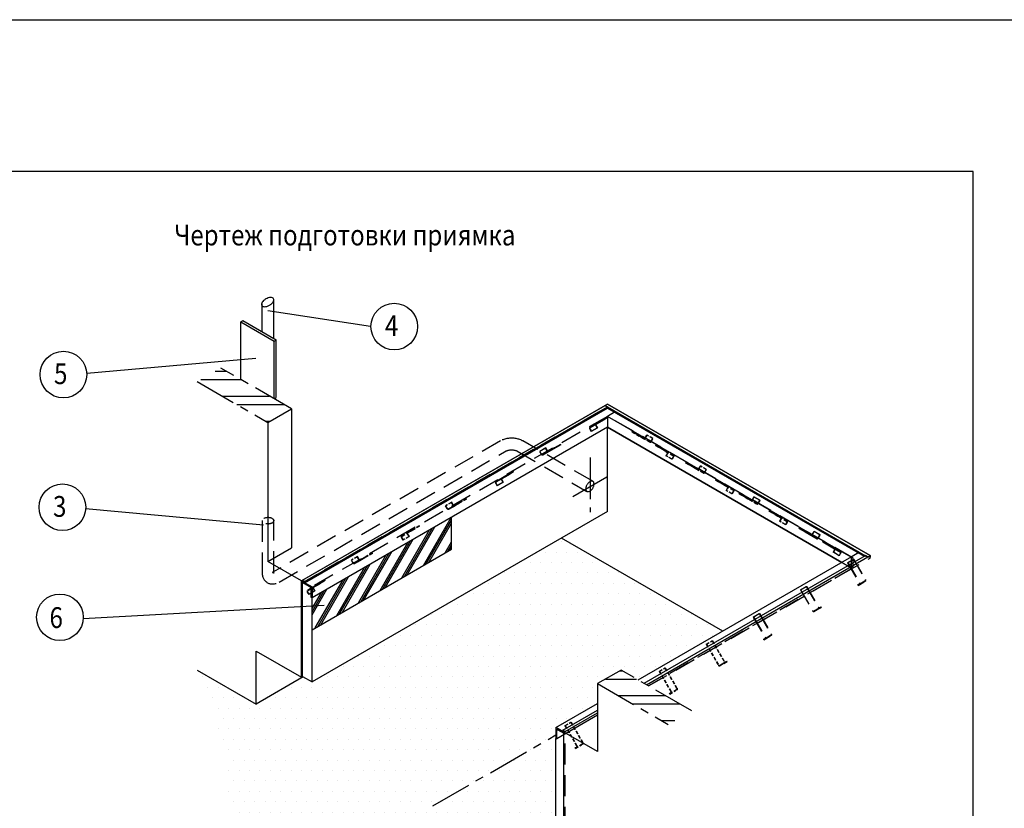
# Model space of a CAD drawing. Extents: x 26713 to 57487, y -16853 to 15013.
# Drawn here: x 43112 to 49026, y 10273 to 15013 of the extents above; entities that cross this region are included whole.
import ezdxf

# ---------------------------------------------------------------- set-up
doc = ezdxf.new("R2010")
doc.units = 0
doc.header["$LTSCALE"] = 100
doc.header["$MEASUREMENT"] = 0
for name, pattern in [('CENTERX2', [4, 2.5, -0.5, 0.5, -0.5]), ('DASHEDX2', [1.5, 1, -0.5]), ('HIDDEN', [1.905, 1.27, -0.635])]:
    doc.linetypes.add(name, pattern=pattern)
doc.layers.get('0').update_dxf_attribs({"linetype": 'CONTINUOUS'})
for name, color, linetype in [('ARCERING', 1, 'CONTINUOUS'), ('HARTLIJN', 7, 'CENTERX2'), ('LEVELLER', 1, 'CONTINUOUS'), ('MAATLIJN', 7, 'CONTINUOUS'), ('NEDERLANDS', 7, 'CONTINUOUS'), ('STREEPLIJN', 7, 'DASHEDX2'), ('TEKST', 7, 'CONTINUOUS')]:
    doc.layers.add(name, color=color, linetype=linetype)
doc.styles.add('ROMAND', font='romand.shx')
pattern_1 = [(360, (30491.85, 2e-05), (3e-13, 150), []), (360, (30541.85, -50), (3e-13, 150), [])]

msp = doc.modelspace()

# ---------------------------------------------------------------- hatches: boundary and pattern name
h = msp.add_hatch()
h.set_pattern_fill('PLAST', color=256, scale=300, angle=60, style=0)
h.set_pattern_definition([(60, (29185.17, 22.47), (-64.9519, 37.5), []), (60, (29177.05, 27.154), (-64.9519, 37.5), []), (60, (29168.934, 31.84), (-64.9519, 37.5), [])])
h.paths.add_polyline_path([(45705.6, 11829.8), (45705.6, 12022), (44868.1, 11538.5), (44868.1, 11346.2)])
at = {"layer": 'ARCERING'}
h = msp.add_hatch(dxfattribs=at)
h.set_pattern_fill('ANSI32', scale=400, angle=315, style=0)
h.set_pattern_definition(pattern_1)
h.paths.add_polyline_path([(44320.1, 12919.3), (44178.7, 12837.6), (44603, 12592.7), (44744.4, 12674.3)])
h = msp.add_hatch(dxfattribs=at)
h.set_pattern_fill('DOTS', scale=1000, style=0)
h.set_pattern_definition([(0, (30491.85, 2e-05), (31.25, 62.5), [0, -62.5])])
h.paths.add_polyline_path([(44984.4, 9753), (45162.1, 9595.1), (45458.3, 9501.4), (45808.8, 9427.4), (46134.7, 9402.7), (46371.6, 9427.4), (46603.7, 9461.9), (47007.1, 9470.8), (46653.6, 9674.9), (46653.6, 9993.4), (46381.3, 10150.5), (46381.3, 10158.7), (46331.8, 10187.3), (46331.8, 10758.8), (46582.9, 10903.8), (46582.9, 11022.2), (46724.3, 11103.8), (46826.9, 11044.6), (47335.8, 11338.4), (46367.2, 11897.6), (44868.1, 11032.2), (44808.5, 11059), (44532.3, 10899.5), (44178.7, 11103.6), (44293.3, 10789.1), (44347.6, 10542.4), (44367.3, 10315.4), (44451.2, 10157.6), (44579.6, 9979.9), (44772.1, 9901)])
h = msp.add_hatch(dxfattribs=at)
h.set_pattern_fill('ANSI32', scale=400, angle=315, style=0)
h.set_pattern_definition(pattern_1)
h.paths.add_polyline_path([(46724.3, 11103.8), (46582.9, 11022.2), (47007.1, 10777.3), (47148.6, 10858.9)])

# ---------------------------------------------------------------- linework, layer by layer
at = {"color": 7}
for p, q in [((48839.7, 14100), (28839.7, 14100)), ((48839.7, 0), (48839.7, 14100)), ((44638, 13096.6), (44638, 13329)), ((44568, 13137), (44568, 13303.2)), ((44439.6, 13196.7), (44452.1, 13203.9)), ((44439.6, 12850.3), (44439.6, 13196.7)), ((44439.6, 13196.7), (44639.6, 13081.3)), ((44452.1, 13203.9), (44652.1, 13088.5)), ((44639.6, 13081.3), (44652.1, 13088.5)), ((44639.6, 12734.8), (44639.6, 13081.3)), ((44652.1, 12742.1), (44652.1, 13088.5)), ((44639.6, 12734.8), (44652.1, 12742.1)), ((44868.1, 11346.2), (45705.6, 11829.8))]:
    msp.add_line(p, q, dxfattribs=at)
at = {"color": 7, "linetype": 'Continuous'}
for p, q in [((44603, 12592.7), (44744.4, 12674.3)), ((44744.4, 12674.3), (44744.4, 11838.5)), ((46643, 12701.9), (44804.5, 11640.6)), ((44603, 12592.7), (44603, 11756.9)), ((46643, 12563.1), (44868.1, 11538.5)), ((46643, 12563.1), (44868.1, 11538.5)), ((46643, 12056.8), (46643, 12563.1)), ((46643, 12056.8), (44868.1, 11032.2)), ((47335.8, 11338.4), (46367.2, 11897.6)), ((44603, 11756.9), (44744.4, 11838.5)), ((44804.5, 11640.6), (44603, 11756.9)), ((44804.5, 11060.8), (44804.5, 11640.6)), ((44811.6, 11064.9), (44811.6, 11629.9)), ((44811.6, 11629.9), (44862.5, 11600.6)), ((44862.5, 11600.6), (44862.5, 11541.8)), ((44863.7, 11542.5), (44862.5, 11541.8)), ((44862.5, 11541.8), (44868.1, 11538.5)), ((44868.1, 11032.2), (44868.1, 11538.5)), ((44532.3, 11218), (44804.5, 11060.8)), ((44532.3, 10899.5), (44532.3, 11218)), ((44178.7, 11103.6), (44532.3, 10899.5)), ((44815.1, 11062.8), (44532.3, 10899.5)), ((44804.5, 11060.8), (44811.6, 11064.9)), ((44811.6, 11064.9), (44868.1, 11032.2)), ((46724.3, 11103.8), (46582.9, 11022.2)), ((46582.9, 11022.2), (46582.9, 10613.9)), ((46337.5, 10690.3), (46337.5, 10749)), ((46337.5, 10749), (46381.3, 10723.7)), ((46381.3, 10150.5), (46381.3, 10730.3)), ((46582.9, 10613.9), (46381.3, 10730.3)), ((46331.8, 10693.5), (46337.5, 10690.3)), ((46331.8, 10187.3), (46331.8, 10693.5)), ((46336.3, 10692.4), (46337.5, 10693.1))]:
    msp.add_line(p, q, dxfattribs=at)
at = {"color": 7, "linetype": 'HIDDEN'}
for p, q in [((45999.7, 12481.1), (44635, 11693.3)), ((46554.4, 12238.2), (46133.7, 12481.1)), ((44670, 11632.6), (46034.7, 12420.5)), ((46098.7, 12420.5), (46519.4, 12177.6)), ((44568, 12001.8), (44568, 11691.5)), ((44638, 11691.5), (44638, 12001.8)), ((46388.4, 10154.6), (46388.4, 10719.7))]:
    msp.add_line(p, q, dxfattribs=at)
msp.add_line((45705.6, 11829.8), (45705.6, 12022))
msp.add_lwpolyline([(26713.5, 15012.8), (57486.6, 15012.8), (57486.6, -16852.8), (26713.5, -16852.8)], close=True)
at = {"color": 7}
msp.add_lwpolyline([(44566.3, 13295.2, 0.163547), (44572.3, 13289.9, 0.105917), (44584.3, 13287.6, 0.069508), (44597.3, 13289.6, 0.055725), (44612.3, 13296.1, 0.055725), (44625.5, 13305.7, 0.069508), (44633.8, 13315.9, 0.105917), (44637.9, 13327.4, 0.163547), (44636.3, 13335.2, 0.163547), (44630.3, 13340.6, 0.105917), (44618.4, 13342.9, 0.069508), (44605.4, 13340.8, 0.055725), (44590.4, 13334.4, 0.055725), (44577.2, 13324.7, 0.069508), (44568.9, 13314.6, 0.105917), (44564.8, 13303.1, 0.163547)], format="xyb", close=True, dxfattribs=at)
at = {"color": 7, "linetype": 'HIDDEN', "flags": 128}
for points in [[(46133.7, 12481.1), (46131, 12482.6), (46126.2, 12485), (46121.2, 12487.3), (46116.1, 12489.3), (46110.8, 12491.1), (46105.4, 12492.6), (46099.9, 12494), (46094.3, 12495.1), (46088.7, 12496.1), (46083, 12496.8), (46077.3, 12497.3), (46071.5, 12497.6), (46065.7, 12497.6), (46060, 12497.5), (46054.2, 12497.1), (46048.5, 12496.6), (46042.8, 12495.8), (46037.2, 12494.8), (46031.7, 12493.6), (46026.2, 12492.1), (46020.8, 12490.5), (46015.5, 12488.6), (46010.4, 12486.5), (46005.4, 12484.1), (46000.8, 12481.8), (45999.7, 12481.1)], [(46034.7, 12420.5), (46035.5, 12421), (46037.3, 12421.9), (46039.4, 12422.8), (46041.7, 12423.6), (46044.2, 12424.5), (46046.9, 12425.2), (46049.9, 12425.9), (46053, 12426.5), (46056.3, 12427), (46059.6, 12427.3), (46063.1, 12427.6), (46066.6, 12427.6), (46070.1, 12427.6), (46073.5, 12427.4), (46076.9, 12427), (46080.2, 12426.5), (46083.4, 12425.9), (46086.4, 12425.2), (46089.2, 12424.5), (46091.8, 12423.6), (46094.1, 12422.7), (46096.2, 12421.8), (46098, 12420.9), (46098.7, 12420.5)], [(44578.2, 12016.1), (44580.9, 12017.5), (44583.7, 12018.7), (44586.8, 12019.7), (44590, 12020.6), (44593.3, 12021.2), (44596.8, 12021.7), (44600.3, 12022), (44603.9, 12022), (44607.4, 12021.9), (44610.9, 12021.5), (44614.3, 12020.9), (44617.6, 12020.2), (44620.7, 12019.2), (44623.7, 12018.1), (44626.4, 12016.8), (44628.9, 12015.4), (44631.2, 12013.8), (44633.1, 12012.1), (44634.8, 12010.3), (44636.1, 12008.4), (44637.1, 12006.4), (44637.7, 12004.4), (44638, 12002.3), (44637.9, 12000.3), (44637.4, 11998.3), (44636.6, 11996.3), (44635.5, 11994.3), (44634, 11992.5), (44632.2, 11990.7), (44630.1, 11989.1), (44627.7, 11987.5), (44625.1, 11986.2), (44622.2, 11985), (44619.2, 11983.9), (44616, 11983.1), (44612.6, 11982.4), (44609.1, 11981.9), (44605.6, 11981.7), (44602.1, 11981.6), (44598.6, 11981.8), (44595.1, 11982.1), (44591.7, 11982.7), (44588.4, 11983.5), (44585.2, 11984.4), (44582.3, 11985.5), (44579.5, 11986.8), (44577, 11988.3), (44574.8, 11989.9), (44572.8, 11991.6), (44571.2, 11993.4), (44569.9, 11995.3), (44568.9, 11997.3), (44568.3, 11999.3), (44568, 12001.3), (44568.1, 12003.4), (44568.5, 12005.4), (44569.3, 12007.4), (44570.5, 12009.3), (44572, 12011.2), (44573.7, 12012.9), (44575.8, 12014.6), (44578.2, 12016.1)], [(44568, 11691.5), (44568, 11688.4), (44568.3, 11683.1), (44569, 11677.8), (44569.9, 11672.7), (44571.1, 11667.8), (44572.6, 11663), (44574.4, 11658.4), (44576.5, 11654.1), (44578.8, 11650), (44581.3, 11646.1), (44584.1, 11642.5), (44587.1, 11639.2), (44590.3, 11636.2), (44593.7, 11633.4), (44597.2, 11630.9), (44600.9, 11628.7), (44604.7, 11626.7), (44608.7, 11625.1), (44612.7, 11623.7), (44616.9, 11622.6), (44621.1, 11621.9), (44625.4, 11621.4), (44629.8, 11621.2), (44634.3, 11621.3), (44638.7, 11621.7), (44643.3, 11622.5), (44647.8, 11623.5), (44652.5, 11624.8), (44657.1, 11626.4), (44661.7, 11628.4), (44666.3, 11630.6), (44670, 11632.6)], [(44635, 11693.3), (44634.2, 11692.8), (44632.9, 11692.2), (44631.8, 11691.7), (44630.9, 11691.4), (44630.4, 11691.3), (44630.1, 11691.2), (44630.1, 11691.2), (44630.4, 11691.2), (44631.1, 11691.2), (44632, 11691), (44633.2, 11690.6), (44634.7, 11690), (44636.2, 11689), (44637.2, 11688.1), (44638, 11687.3), (44638.4, 11686.7), (44638.6, 11686.4), (44638.6, 11686.3), (44638.6, 11686.5), (44638.4, 11687), (44638.3, 11687.7), (44638.1, 11688.8), (44638, 11690.2), (44638, 11691.5)]]:
    msp.add_lwpolyline(points, dxfattribs=at)
at = {"color": 7, "linetype": 'Continuous', "flags": 128}
msp.add_lwpolyline([(46561.7, 12222.2), (46561.5, 12225), (46561.2, 12227.7), (46560.5, 12230.1), (46559.7, 12232.3), (46558.5, 12234.3), (46557.2, 12236), (46555.7, 12237.4), (46554, 12238.5), (46552.1, 12239.3), (46550, 12239.7), (46547.8, 12239.9), (46545.5, 12239.7), (46543.1, 12239.2), (46540.7, 12238.3), (46538.2, 12237.2), (46535.7, 12235.7), (46533.2, 12234), (46530.7, 12232), (46528.3, 12229.7), (46526, 12227.3), (46523.8, 12224.6), (46521.8, 12221.8), (46519.9, 12218.8), (46518.1, 12215.7), (46516.6, 12212.5), (46515.3, 12209.3), (46514.2, 12206), (46513.3, 12202.8), (46512.7, 12199.7), (46512.3, 12196.6), (46512.2, 12193.6), (46512.3, 12190.8), (46512.7, 12188.2), (46513.3, 12185.7), (46514.2, 12183.5), (46515.3, 12181.5), (46516.6, 12179.9), (46518.1, 12178.5), (46519.9, 12177.4), (46521.8, 12176.6), (46523.8, 12176.1), (46526, 12176), (46528.3, 12176.1), (46530.7, 12176.7), (46533.2, 12177.5), (46535.7, 12178.6), (46538.2, 12180.1), (46540.7, 12181.8), (46543.1, 12183.8), (46545.5, 12186.1), (46547.8, 12188.5), (46550, 12191.2), (46552.1, 12194.1), (46554, 12197), (46555.7, 12200.1), (46557.2, 12203.3), (46558.5, 12206.5), (46559.7, 12209.8), (46560.5, 12213), (46561.2, 12216.1), (46561.5, 12219.2), (46561.7, 12222.2)], dxfattribs=at)
at = {"layer": 'HARTLIJN'}
for p, q in [((44744.4, 12674.3), (44320.1, 12919.3)), ((44178.7, 12837.6), (44603, 12592.7)), ((47148.6, 10858.9), (46724.3, 11103.8)), ((46582.9, 11022.2), (47007.1, 10777.3)), ((45592.9, 10287.2), (46331.8, 10713.8))]:
    msp.add_line(p, q, dxfattribs=at)
at = {"layer": 'HARTLIJN', "color": 7}
for p, q in [((46538.5, 12380.9), (46538.5, 12053.2)), ((46434.3, 12147.6), (46638.5, 12265.5))]:
    msp.add_line(p, q, dxfattribs=at)
at = {"layer": 'LEVELLER', "linetype": 'Continuous'}
for p, q in [((44811.6, 11644.6), (46628.8, 12693.7)), ((44825.7, 11636.5), (46643, 12685.6)), ((44825.7, 11628.3), (46643, 12677.4)), ((46628.8, 12693.7), (46643, 12701.9)), ((46643, 12685.6), (46628.8, 12693.7)), ((46628.8, 12693.7), (48205.7, 11783.4)), ((48219.8, 11791.6), (46643, 12701.9)), ((46643, 12701.9), (48219.8, 11791.6)), ((46643, 12677.4), (46643, 12685.6)), ((46643, 12677.4), (48184.5, 11787.5)), ((46685.4, 12652.9), (46643, 12628.4)), ((48106.7, 11783.4), (46643, 12628.4)), ((46643, 12563.1), (48050.1, 11750.8)), ((48050.1, 11750.8), (46643, 12563.1)), ((46826.9, 11044.6), (48149.1, 11807.9)), ((46862.2, 11024.2), (48191.5, 11791.6)), ((46876.4, 11016), (48219.8, 11791.6)), ((48149.1, 11807.9), (48106.7, 11783.4)), ((48205.7, 11783.4), (48191.5, 11791.6)), ((48205.7, 11783.4), (48219.8, 11791.6)), ((44811.6, 11644.6), (44811.6, 11629.9)), ((44825.7, 11636.5), (44811.6, 11644.6)), ((44811.6, 11636.5), (44825.7, 11628.3)), ((44811.6, 11634.8), (44811.6, 11636.5)), ((44811.6, 11636.5), (44868.1, 11603.8)), ((44812.8, 11630.7), (44811.6, 11629.9)), ((44855.4, 11604.6), (44815.8, 11627.5)), ((44825.7, 11628.3), (44825.7, 11636.5)), ((44862.5, 11546.7), (44862.5, 11592.4)), ((44868.1, 11603.8), (44868.1, 11538.5)), ((44868.1, 11538.5), (44866.7, 11539.3)), ((46331.8, 10758.8), (46582.9, 10903.8)), ((46374.3, 10742.5), (46582.9, 10862.9)), ((46388.4, 10734.4), (46582.9, 10846.6)), ((46381.3, 10730.3), (46331.8, 10758.8)), ((46331.8, 10758.8), (46331.8, 10693.5)), ((46337.5, 10695.2), (46337.5, 10740.9)), ((46344.6, 10745), (46381.3, 10723.7)), ((46374.3, 10742.5), (46374.3, 10734.3)), ((46388.4, 10734.4), (46374.3, 10742.5)), ((46374.3, 10734.3), (46381.3, 10730.3)), ((46331.8, 10693.5), (46333.3, 10692.7))]:
    msp.add_line(p, q, dxfattribs=at)
at = {"layer": 'LEVELLER', "linetype": 'HIDDEN'}
for p, q in [((46643, 12628.4), (44862.5, 11600.6)), ((48118, 11776.9), (46643, 12628.4)), ((46889.1, 11008.7), (48219.8, 11776.9)), ((48106.7, 11783.4), (48106.7, 11718.1)), ((48219.8, 11776.9), (48219.8, 11791.6)), ((48219.8, 11791.6), (48219.8, 11783.4)), ((48219.8, 11781.8), (48219.8, 11783.4)), ((48118, 11718.1), (46889.1, 11008.7)), ((48050.1, 11750.8), (48106.7, 11718.1)), ((48106.7, 11718.1), (48050.1, 11750.8)), ((44945.8, 11644), (44875.1, 11603.1)), ((44947.3, 11641.4), (44876.6, 11600.5)), ((46381.3, 10730.3), (46388.4, 10726.2)), ((46388.4, 10726.2), (46381.3, 10730.3)), ((46381.3, 10723.7), (46388.4, 10719.7)), ((46381.3, 10723.7), (46384.2, 10722.1)), ((46388.4, 10726.2), (46388.4, 10734.4)), ((46388.4, 10724.6), (46388.4, 10726.2))]:
    msp.add_line(p, q, dxfattribs=at)
at = {"layer": 'LEVELLER', "linetype": 'DASHEDX2'}
for p, q in [((46607.5, 12603.3), (46536.8, 12562.4)), ((46609, 12600.7), (46538.3, 12559.8)), ((46642.9, 12623.7), (46572.1, 12582.8)), ((46644.4, 12621.1), (46573.6, 12580.2)), ((46642.9, 12623.7), (46607.5, 12603.3)), ((46609, 12600.7), (46607.5, 12603.3)), ((46644.4, 12621.1), (46609, 12600.7)), ((46644.4, 12621.1), (46642.9, 12623.7)), ((46643, 12628.4), (46643, 12563.1)), ((46536.8, 12552.6), (46545, 12538.3)), ((46538.3, 12553.4), (46546.5, 12539.2)), ((46580.4, 12558.7), (46545, 12538.3)), ((46545, 12538.3), (46546.5, 12539.2)), ((46581.9, 12559.6), (46546.5, 12539.2)), ((46572.1, 12573), (46580.4, 12558.7)), ((46573.6, 12573.9), (46581.9, 12559.6)), ((46580.4, 12558.7), (46581.9, 12559.6)), ((46271, 12437.9), (46235.7, 12417.4)), ((46272.5, 12438.7), (46237.2, 12418.3)), ((46324.7, 12440), (46252.4, 12398.2)), ((46326.2, 12437.4), (46253.9, 12395.7)), ((46272.5, 12438.7), (46271, 12437.9)), ((46280.8, 12421), (46271, 12437.9)), ((46282.3, 12421.8), (46272.5, 12438.7)), ((46360, 12460.4), (46287.8, 12418.7)), ((46361.5, 12457.8), (46289.3, 12416.1)), ((46360, 12460.4), (46324.7, 12440)), ((46326.2, 12437.4), (46324.7, 12440)), ((46361.5, 12457.8), (46326.2, 12437.4)), ((46361.5, 12457.8), (46360, 12460.4)), ((46237.2, 12418.3), (46235.7, 12417.4)), ((46245.4, 12400.6), (46235.7, 12417.4)), ((46246.9, 12401.4), (46237.2, 12418.3)), ((46287.8, 12418.7), (46252.4, 12398.2)), ((46289.3, 12416.1), (46253.9, 12395.7)), ((46041.8, 12276.7), (45971.1, 12235.8)), ((46043.3, 12274.1), (45972.6, 12233.2)), ((46077.2, 12297.1), (46006.5, 12256.2)), ((46006.5, 12246.4), (46014.7, 12232.1)), ((46078.7, 12294.5), (46008, 12253.6)), ((46008, 12247.3), (46016.2, 12233)), ((46077.2, 12297.1), (46041.8, 12276.7)), ((46043.3, 12274.1), (46041.8, 12276.7)), ((46078.7, 12294.5), (46043.3, 12274.1)), ((46078.7, 12294.5), (46077.2, 12297.1)), ((45971.1, 12226), (45979.3, 12211.7)), ((45972.6, 12226.9), (45980.8, 12212.6)), ((46014.7, 12232.1), (45979.3, 12211.7)), ((45979.3, 12211.7), (45980.8, 12212.6)), ((46016.2, 12233), (45980.8, 12212.6)), ((46014.7, 12232.1), (46016.2, 12233)), ((47557.9, 12124.4), (47522.5, 12144.8)), ((47559.4, 12123.5), (47524, 12143.9)), ((47548.1, 12107.5), (47557.9, 12124.4)), ((47557.9, 12124.4), (47559.4, 12123.5)), ((47549.6, 12106.7), (47559.4, 12123.5)), ((47794.1, 11955.7), (47795.6, 11958.3)), ((47794.1, 11955.7), (47866.4, 11914)), ((47829.5, 11935.3), (47794.1, 11955.7)), ((47795.6, 11958.3), (47867.9, 11916.6)), ((47831, 11937.9), (47795.6, 11958.3)), ((47829.5, 11935.3), (47831, 11937.9)), ((47829.5, 11935.3), (47901.8, 11893.6)), ((47831, 11937.9), (47903.3, 11896.2)), ((47901.8, 11893.6), (47866.4, 11914)), ((47903.3, 11896.2), (47867.9, 11916.6)), ((47873.4, 11919.7), (47883.1, 11936.6)), ((47874.9, 11918.9), (47884.6, 11935.8)), ((47883.1, 11936.6), (47884.6, 11935.8)), ((47918.5, 11916.2), (47883.1, 11936.6)), ((47920, 11915.4), (47884.6, 11935.8)), ((47908.8, 11899.3), (47918.5, 11916.2)), ((47910.3, 11898.5), (47920, 11915.4)), ((47918.5, 11916.2), (47920, 11915.4)), ((47935.6, 11874.1), (47937.1, 11876.7)), ((47935.6, 11874.1), (48006.3, 11833.2)), ((47970.9, 11853.6), (47935.6, 11874.1)), ((47937.1, 11876.7), (48007.8, 11835.8)), ((47972.4, 11856.2), (47937.1, 11876.7)), ((47970.9, 11853.6), (47972.4, 11856.2)), ((47970.9, 11853.6), (48041.7, 11812.8)), ((47972.4, 11856.2), (48043.2, 11815.4)), ((48006.3, 11826.8), (47998.1, 11812.6)), ((47999.6, 11811.7), (47998.1, 11812.6)), ((48033.4, 11792.1), (47998.1, 11812.6)), ((48007.8, 11826), (47999.6, 11811.7)), ((48034.9, 11791.3), (47999.6, 11811.7)), ((48041.7, 11806.4), (48033.4, 11792.1)), ((48034.9, 11791.3), (48033.4, 11792.1)), ((48043.2, 11805.6), (48034.9, 11791.3)), ((48084.1, 11749.1), (48119.4, 11769.6)), ((48085.6, 11750), (48120.9, 11770.4)), ((48118, 11718.1), (48118, 11776.9)), ((48119.4, 11769.6), (48120.9, 11770.4)), ((48119.4, 11769.6), (48190.2, 11647)), ((48120.9, 11770.4), (48191.7, 11647.9)), ((48084.1, 11749.1), (48085.6, 11750)), ((48084.1, 11749.1), (48154.8, 11626.6)), ((48085.6, 11750), (48156.3, 11627.5)), ((48106.7, 11718.1), (48108.1, 11718.9)), ((47801.2, 11585.9), (47836.6, 11606.3)), ((47802.7, 11586.7), (47838.1, 11607.1)), ((47836.6, 11606.3), (47838.1, 11607.1)), ((47836.6, 11606.3), (47908.8, 11481.1)), ((47838.1, 11607.1), (47910.3, 11482)), ((48146.6, 11615.5), (48181.9, 11635.9)), ((48154.8, 11620.2), (48146.6, 11615.5)), ((48148.1, 11612.9), (48146.6, 11615.5)), ((48148.1, 11612.9), (48183.4, 11633.3)), ((48156.3, 11617.7), (48148.1, 11612.9)), ((48190.2, 11640.7), (48181.9, 11635.9)), ((48183.4, 11633.3), (48181.9, 11635.9)), ((48191.7, 11638.1), (48183.4, 11633.3)), ((47801.2, 11585.9), (47802.7, 11586.7)), ((47801.2, 11585.9), (47873.5, 11460.7)), ((47802.7, 11586.7), (47875, 11461.6)), ((47880.5, 11458.4), (47915.8, 11478.8)), ((47882, 11455.8), (47917.3, 11476.2)), ((47890.2, 11464), (47925.6, 11484.5)), ((47891.7, 11461.4), (47927.1, 11481.9)), ((47915.8, 11478.8), (47925.6, 11484.5)), ((47917.3, 11476.2), (47927.1, 11481.9)), ((47925.6, 11484.5), (47927.1, 11481.9)), ((47518.4, 11422.6), (47553.7, 11443)), ((47518.4, 11422.6), (47519.9, 11423.4)), ((47518.4, 11422.6), (47589.1, 11300)), ((47519.9, 11423.4), (47555.2, 11443.9)), ((47519.9, 11423.4), (47590.6, 11300.9)), ((47553.7, 11443), (47555.2, 11443.9)), ((47553.7, 11443), (47624.5, 11320.4)), ((47555.2, 11443.9), (47626, 11321.3)), ((47880.5, 11458.4), (47890.2, 11464)), ((47882, 11455.8), (47891.7, 11461.4)), ((47890.2, 11464), (47891.7, 11461.4)), ((47580.9, 11288.9), (47616.2, 11309.3)), ((47582.4, 11286.3), (47617.7, 11306.7)), ((47624.5, 11314.1), (47616.2, 11309.3)), ((47617.7, 11306.7), (47616.2, 11309.3)), ((47626, 11311.5), (47617.7, 11306.7)), ((47589.1, 11293.7), (47580.9, 11288.9)), ((47582.4, 11286.3), (47580.9, 11288.9)), ((47590.6, 11291.1), (47582.4, 11286.3))]:
    msp.add_line(p, q, dxfattribs=at)
at = {"layer": 'LEVELLER', "linetype": 'DASHEDX2', "ltscale": 0.2}
for p, q in [((46790.1, 12535.3), (46791.6, 12537.9)), ((46791.6, 12537.9), (46863.8, 12496.2)), ((46826.9, 12517.5), (46791.6, 12537.9)), ((46790.1, 12535.3), (46862.3, 12493.6)), ((46825.4, 12514.9), (46790.1, 12535.3)), ((46825.4, 12514.9), (46826.9, 12517.5)), ((46825.4, 12514.9), (46897.7, 12473.2)), ((46826.9, 12517.5), (46899.2, 12475.8)), ((46897.7, 12473.2), (46862.3, 12493.6)), ((46899.2, 12475.8), (46863.8, 12496.2)), ((46869.3, 12499.4), (46879.1, 12516.3)), ((46870.8, 12498.5), (46880.6, 12515.4)), ((46879.1, 12516.3), (46880.6, 12515.4)), ((46914.4, 12495.9), (46879.1, 12516.3)), ((46915.9, 12495), (46880.6, 12515.4)), ((46904.7, 12479), (46914.4, 12495.9)), ((46906.2, 12478.1), (46915.9, 12495)), ((46914.4, 12495.9), (46915.9, 12495)), ((46931.5, 12453.7), (46933, 12456.3)), ((46931.5, 12453.7), (47002.2, 12412.8)), ((46966.8, 12433.3), (46931.5, 12453.7)), ((46933, 12456.3), (47003.7, 12415.4)), ((46968.3, 12435.9), (46933, 12456.3)), ((46966.8, 12433.3), (46968.3, 12435.9)), ((46966.8, 12433.3), (47037.6, 12392.4)), ((46968.3, 12435.9), (47039.1, 12395)), ((47002.2, 12406.5), (46994, 12392.2)), ((46995.5, 12391.3), (46994, 12392.2)), ((47029.3, 12371.8), (46994, 12392.2)), ((47003.7, 12405.6), (46995.5, 12391.3)), ((47030.8, 12370.9), (46995.5, 12391.3)), ((47037.6, 12386.1), (47029.3, 12371.8)), ((47030.8, 12370.9), (47029.3, 12371.8)), ((47039.1, 12385.2), (47030.8, 12370.9)), ((47111.8, 12349.6), (47113.3, 12352.2)), ((47111.8, 12349.6), (47184, 12307.9)), ((47147.1, 12329.2), (47111.8, 12349.6)), ((47113.3, 12352.2), (47185.5, 12310.5)), ((47148.6, 12331.8), (47113.3, 12352.2)), ((47147.1, 12329.2), (47148.6, 12331.8)), ((47147.1, 12329.2), (47219.4, 12287.5)), ((47148.6, 12331.8), (47220.9, 12290.1)), ((47219.4, 12287.5), (47184, 12307.9)), ((47220.9, 12290.1), (47185.5, 12310.5)), ((47191, 12313.7), (47200.8, 12330.5)), ((47192.5, 12312.8), (47202.3, 12329.7)), ((47200.8, 12330.5), (47202.3, 12329.7)), ((47236.1, 12310.1), (47200.8, 12330.5)), ((47237.6, 12309.3), (47202.3, 12329.7)), ((47226.4, 12293.3), (47236.1, 12310.1)), ((47227.9, 12292.4), (47237.6, 12309.3)), ((47236.1, 12310.1), (47237.6, 12309.3)), ((47292.1, 12245.5), (47293.6, 12248.1)), ((47292.1, 12245.5), (47362.8, 12204.7)), ((47327.5, 12225.1), (47292.1, 12245.5)), ((47293.6, 12248.1), (47364.3, 12207.3)), ((47329, 12227.7), (47293.6, 12248.1)), ((47327.5, 12225.1), (47329, 12227.7)), ((47327.5, 12225.1), (47398.2, 12184.3)), ((47329, 12227.7), (47399.7, 12186.8)), ((47362.8, 12198.3), (47354.6, 12184)), ((47356.1, 12183.2), (47354.6, 12184)), ((47390, 12163.6), (47354.6, 12184)), ((47364.3, 12197.4), (47356.1, 12183.2)), ((47391.5, 12162.7), (47356.1, 12183.2)), ((45794.4, 12133.8), (45722.1, 12092.1)), ((45795.9, 12131.2), (45723.6, 12089.5)), ((45794.4, 12133.8), (45759, 12113.4)), ((45795.9, 12131.2), (45760.5, 12110.8)), ((45795.9, 12131.2), (45794.4, 12133.8)), ((47398.2, 12177.9), (47390, 12163.6)), ((47391.5, 12162.7), (47390, 12163.6)), ((47399.7, 12177), (47391.5, 12162.7)), ((47433.5, 12163.9), (47435, 12166.5)), ((47433.5, 12163.9), (47505.8, 12122.2)), ((47468.9, 12143.5), (47433.5, 12163.9)), ((47435, 12166.5), (47507.3, 12124.8)), ((47470.4, 12146.1), (47435, 12166.5)), ((47468.9, 12143.5), (47470.4, 12146.1)), ((47468.9, 12143.5), (47541.1, 12101.7)), ((47470.4, 12146.1), (47542.6, 12104.3)), ((47542.6, 12104.3), (47507.3, 12124.8)), ((47512.8, 12127.9), (47522.5, 12144.8)), ((47514.3, 12127.1), (47524, 12143.9)), ((47522.5, 12144.8), (47524, 12143.9)), ((45705.4, 12111.3), (45670, 12090.9)), ((45671.5, 12091.7), (45670, 12090.9)), ((45679.8, 12074), (45670, 12090.9)), ((45706.9, 12112.2), (45671.5, 12091.7)), ((45681.3, 12074.9), (45671.5, 12091.7)), ((45759, 12113.4), (45686.8, 12071.7)), ((45722.1, 12092.1), (45686.8, 12071.7)), ((45760.5, 12110.8), (45688.3, 12069.1)), ((45723.6, 12089.5), (45688.3, 12069.1)), ((45706.9, 12112.2), (45705.4, 12111.3)), ((45715.1, 12094.4), (45705.4, 12111.3)), ((45716.6, 12095.3), (45706.9, 12112.2)), ((45760.5, 12110.8), (45759, 12113.4)), ((47541.1, 12101.7), (47505.8, 12122.2)), ((47613.8, 12059.8), (47615.3, 12062.4)), ((47613.8, 12059.8), (47684.6, 12018.9)), ((47649.2, 12039.4), (47613.8, 12059.8)), ((47615.3, 12062.4), (47686.1, 12021.5)), ((47650.7, 12042), (47615.3, 12062.4)), ((47649.2, 12039.4), (47650.7, 12042)), ((47649.2, 12039.4), (47719.9, 11998.5)), ((47650.7, 12042), (47721.4, 12001.1)), ((47684.6, 12012.6), (47676.3, 11998.3)), ((47686.1, 12011.7), (47677.8, 11997.4)), ((45476.2, 11950.1), (45405.4, 11909.3)), ((45477.7, 11947.5), (45406.9, 11906.7)), ((45511.5, 11970.5), (45440.8, 11929.7)), ((45513, 11967.9), (45442.3, 11927.1)), ((45511.5, 11970.5), (45476.2, 11950.1)), ((45477.7, 11947.5), (45476.2, 11950.1)), ((45513, 11967.9), (45477.7, 11947.5)), ((45513, 11967.9), (45511.5, 11970.5)), ((47677.8, 11997.4), (47676.3, 11998.3)), ((47711.7, 11977.9), (47676.3, 11998.3)), ((47713.2, 11977), (47677.8, 11997.4)), ((47719.9, 11992.2), (47711.7, 11977.9)), ((47713.2, 11977), (47711.7, 11977.9)), ((47721.4, 11991.3), (47713.2, 11977)), ((45405.4, 11899.5), (45413.7, 11885.2)), ((45406.9, 11900.3), (45415.2, 11886)), ((45449, 11905.6), (45413.7, 11885.2)), ((45450.5, 11906.4), (45415.2, 11886)), ((45440.8, 11919.9), (45449, 11905.6)), ((45442.3, 11920.7), (45450.5, 11906.4)), ((45449, 11905.6), (45450.5, 11906.4)), ((45413.7, 11885.2), (45415.2, 11886)), ((45139.7, 11784.7), (45104.3, 11764.3)), ((45141.2, 11785.6), (45105.8, 11765.2)), ((45193.3, 11786.8), (45121.1, 11745.1)), ((45194.8, 11784.2), (45122.6, 11742.5)), ((45141.2, 11785.6), (45139.7, 11784.7)), ((45149.4, 11767.8), (45139.7, 11784.7)), ((45150.9, 11768.7), (45141.2, 11785.6)), ((45228.7, 11807.3), (45156.4, 11765.5)), ((45230.2, 11804.7), (45157.9, 11762.9)), ((45228.7, 11807.3), (45193.3, 11786.8)), ((45194.8, 11784.2), (45193.3, 11786.8)), ((45230.2, 11804.7), (45194.8, 11784.2)), ((45230.2, 11804.7), (45228.7, 11807.3)), ((45105.8, 11765.2), (45104.3, 11764.3)), ((45114.1, 11747.4), (45104.3, 11764.3)), ((45115.6, 11748.3), (45105.8, 11765.2)), ((45156.4, 11765.5), (45121.1, 11745.1)), ((45157.9, 11762.9), (45122.6, 11742.5)), ((44910.5, 11623.6), (44839.7, 11582.7)), ((44912, 11621), (44841.2, 11580.1)), ((44875.1, 11593.3), (44883.3, 11579)), ((44876.6, 11594.2), (44884.8, 11579.9)), ((44945.8, 11644), (44910.5, 11623.6)), ((44912, 11621), (44910.5, 11623.6)), ((44947.3, 11641.4), (44912, 11621)), ((44947.3, 11641.4), (44945.8, 11644)), ((44839.7, 11572.9), (44848, 11558.6)), ((44841.2, 11573.8), (44849.5, 11559.5)), ((44883.3, 11579), (44848, 11558.6)), ((44884.8, 11579.9), (44849.5, 11559.5)), ((44883.3, 11579), (44884.8, 11579.9)), ((47235.5, 11259.3), (47270.9, 11279.7)), ((47235.5, 11259.3), (47237, 11260.2)), ((47235.5, 11259.3), (47307.8, 11134.2)), ((47237, 11260.2), (47272.4, 11280.6)), ((47237, 11260.2), (47309.3, 11135)), ((47270.9, 11279.7), (47272.4, 11280.6)), ((47270.9, 11279.7), (47343.1, 11154.6)), ((47272.4, 11280.6), (47344.6, 11155.4)), ((47314.8, 11131.8), (47350.1, 11152.3)), ((47314.8, 11131.8), (47324.5, 11137.5)), ((47316.3, 11129.2), (47351.6, 11149.7)), ((47316.3, 11129.2), (47326, 11134.9)), ((47324.5, 11137.5), (47359.9, 11157.9)), ((47324.5, 11137.5), (47326, 11134.9)), ((47326, 11134.9), (47361.4, 11155.3)), ((47350.1, 11152.3), (47359.9, 11157.9)), ((47351.6, 11149.7), (47361.4, 11155.3)), ((47359.9, 11157.9), (47361.4, 11155.3)), ((46952.7, 11096), (46988, 11116.4)), ((46952.7, 11096), (46954.2, 11096.9)), ((46952.7, 11096), (47023.4, 10973.5)), ((46954.2, 11096.9), (46989.5, 11117.3)), ((46954.2, 11096.9), (47024.9, 10974.3)), ((46988, 11116.4), (46989.5, 11117.3)), ((46988, 11116.4), (47058.8, 10993.9)), ((46989.5, 11117.3), (47060.3, 10994.7)), ((47015.2, 10962.4), (47050.5, 10982.8)), ((47023.4, 10967.1), (47015.2, 10962.4)), ((47016.7, 10959.8), (47015.2, 10962.4)), ((47016.7, 10959.8), (47052, 10980.2)), ((47024.9, 10964.5), (47016.7, 10959.8)), ((47058.8, 10987.5), (47050.5, 10982.8)), ((47052, 10980.2), (47050.5, 10982.8)), ((47060.3, 10984.9), (47052, 10980.2)), ((46387, 10769.5), (46422.4, 10789.9)), ((46387, 10769.5), (46388.5, 10770.3)), ((46387, 10769.5), (46457.8, 10646.9)), ((46388.5, 10770.3), (46423.9, 10790.7)), ((46388.5, 10770.3), (46459.3, 10647.8)), ((46422.4, 10789.9), (46423.9, 10790.7)), ((46422.4, 10789.9), (46493.1, 10667.3)), ((46423.9, 10790.7), (46494.6, 10668.2)), ((46449.5, 10635.8), (46484.9, 10656.2)), ((46451, 10633.2), (46486.4, 10653.6)), ((46493.1, 10661), (46484.9, 10656.2)), ((46486.4, 10653.6), (46484.9, 10656.2)), ((46494.6, 10658.4), (46486.4, 10653.6)), ((46457.8, 10640.6), (46449.5, 10635.8)), ((46451, 10633.2), (46449.5, 10635.8)), ((46459.3, 10638), (46451, 10633.2))]:
    msp.add_line(p, q, dxfattribs=at)
at = {"layer": 'LEVELLER', "ltscale": 0.2}
msp.add_line((44848, 11558.6), (44849.5, 11559.5), dxfattribs=at)
at = {"layer": 'LEVELLER'}
msp.add_line((46582.9, 10831.9), (46337.5, 10690.3), dxfattribs=at)
at = {"layer": 'LEVELLER', "linetype": 'DASHEDX2', "flags": 128}
for points in [[(46536.8, 12562.4), (46536, 12561.8), (46535.5, 12560.9), (46535.1, 12559.8), (46535, 12558.5), (46535.1, 12557.1), (46535.5, 12555.6), (46536, 12554.1), (46536.8, 12552.6)], [(46538.3, 12559.8), (46537.8, 12559.4), (46537.4, 12558.8), (46537.2, 12558.1), (46537.1, 12557.3), (46537.2, 12556.4), (46537.4, 12555.4), (46537.8, 12554.4), (46538.3, 12553.4)], [(46572.1, 12582.8), (46571.4, 12582.2), (46570.8, 12581.3), (46570.5, 12580.2), (46570.4, 12578.9), (46570.5, 12577.5), (46570.8, 12576), (46571.4, 12574.5), (46572.1, 12573)], [(46573.6, 12580.2), (46573.2, 12579.8), (46572.8, 12579.2), (46572.6, 12578.5), (46572.5, 12577.7), (46572.6, 12576.8), (46572.8, 12575.8), (46573.2, 12574.8), (46573.6, 12573.9)], [(46289.3, 12416.1), (46288.4, 12415.7), (46287.3, 12415.7), (46286.2, 12415.9), (46285, 12416.5), (46283.9, 12417.3), (46282.7, 12418.3), (46281.7, 12419.6), (46280.8, 12421)], [(46287.8, 12418.7), (46287.2, 12418.4), (46286.5, 12418.4), (46285.8, 12418.6), (46285, 12418.9), (46284.3, 12419.5), (46283.6, 12420.1), (46282.9, 12420.9), (46282.3, 12421.8)], [(46253.9, 12395.7), (46253, 12395.3), (46252, 12395.3), (46250.9, 12395.5), (46249.7, 12396.1), (46248.5, 12396.9), (46247.4, 12397.9), (46246.4, 12399.2), (46245.4, 12400.6)], [(46252.4, 12398.2), (46251.9, 12398), (46251.2, 12398), (46250.5, 12398.2), (46249.7, 12398.5), (46248.9, 12399), (46248.2, 12399.7), (46247.5, 12400.5), (46246.9, 12401.4)], [(46006.5, 12256.2), (46005.7, 12255.6), (46005.2, 12254.7), (46004.8, 12253.6), (46004.7, 12252.4), (46004.8, 12250.9), (46005.2, 12249.4), (46005.7, 12247.9), (46006.5, 12246.4)], [(46008, 12253.6), (46007.5, 12253.2), (46007.1, 12252.7), (46006.9, 12252), (46006.8, 12251.1), (46006.9, 12250.2), (46007.1, 12249.2), (46007.5, 12248.3), (46008, 12247.3)], [(45971.1, 12235.8), (45970.4, 12235.2), (45969.8, 12234.3), (45969.5, 12233.2), (45969.3, 12231.9), (45969.5, 12230.5), (45969.8, 12229), (45970.4, 12227.5), (45971.1, 12226)], [(45972.6, 12233.2), (45972.1, 12232.8), (45971.8, 12232.3), (45971.5, 12231.6), (45971.5, 12230.7), (45971.5, 12229.8), (45971.8, 12228.8), (45972.1, 12227.8), (45972.6, 12226.9)], [(47866.4, 11914), (47867.3, 11913.6), (47868.3, 11913.6), (47869.5, 11913.8), (47870.6, 11914.4), (47871.8, 11915.2), (47872.9, 11916.2), (47874, 11917.5), (47874.9, 11918.9)], [(47867.9, 11916.6), (47868.5, 11916.4), (47869.2, 11916.3), (47869.9, 11916.5), (47870.6, 11916.8), (47871.4, 11917.4), (47872.1, 11918), (47872.8, 11918.8), (47873.4, 11919.7)], [(47901.8, 11893.6), (47902.7, 11893.2), (47903.7, 11893.2), (47904.8, 11893.4), (47906, 11894), (47907.2, 11894.8), (47908.3, 11895.8), (47909.3, 11897.1), (47910.3, 11898.5)], [(47903.3, 11896.2), (47903.8, 11895.9), (47904.5, 11895.9), (47905.2, 11896.1), (47906, 11896.4), (47906.8, 11897), (47907.5, 11897.6), (47908.2, 11898.4), (47908.8, 11899.3)], [(48006.3, 11833.2), (48006.8, 11832.8), (48007.2, 11832.2), (48007.4, 11831.5), (48007.5, 11830.7), (48007.4, 11829.8), (48007.2, 11828.8), (48006.8, 11827.8), (48006.3, 11826.8)], [(48007.8, 11835.8), (48008.6, 11835.2), (48009.1, 11834.3), (48009.5, 11833.2), (48009.6, 11831.9), (48009.5, 11830.5), (48009.1, 11829), (48008.6, 11827.5), (48007.8, 11826)], [(48041.7, 11812.8), (48042.2, 11812.4), (48042.5, 11811.8), (48042.7, 11811.1), (48042.8, 11810.3), (48042.7, 11809.3), (48042.5, 11808.4), (48042.2, 11807.4), (48041.7, 11806.4)], [(48043.2, 11815.4), (48043.9, 11814.8), (48044.5, 11813.9), (48044.8, 11812.8), (48044.9, 11811.5), (48044.8, 11810.1), (48044.5, 11808.6), (48043.9, 11807.1), (48043.2, 11805.6)], [(48154.8, 11626.6), (48155.3, 11625.6), (48155.7, 11624.7), (48155.9, 11623.7), (48155.9, 11622.8), (48155.9, 11621.9), (48155.7, 11621.2), (48155.3, 11620.6), (48154.8, 11620.2)], [(48156.3, 11627.5), (48157.1, 11626), (48157.6, 11624.5), (48158, 11623), (48158.1, 11621.5), (48158, 11620.3), (48157.6, 11619.1), (48157.1, 11618.3), (48156.3, 11617.7)], [(48190.2, 11647), (48190.6, 11646.1), (48191, 11645.1), (48191.2, 11644.1), (48191.3, 11643.2), (48191.2, 11642.3), (48191, 11641.6), (48190.6, 11641.1), (48190.2, 11640.7)], [(48191.7, 11647.9), (48192.4, 11646.4), (48193, 11644.9), (48193.3, 11643.4), (48193.4, 11642), (48193.3, 11640.7), (48193, 11639.6), (48192.4, 11638.7), (48191.7, 11638.1)], [(47908.8, 11481.1), (47909.7, 11479.7), (47910.8, 11478.5), (47911.9, 11477.5), (47913.1, 11476.6), (47914.2, 11476.1), (47915.4, 11475.8), (47916.4, 11475.9), (47917.3, 11476.2)], [(47910.3, 11482), (47910.9, 11481.1), (47911.6, 11480.3), (47912.3, 11479.6), (47913.1, 11479.1), (47913.8, 11478.7), (47914.6, 11478.6), (47915.2, 11478.6), (47915.8, 11478.8)], [(47873.5, 11460.7), (47874.4, 11459.3), (47875.4, 11458.1), (47876.5, 11457), (47877.7, 11456.2), (47878.9, 11455.7), (47880, 11455.4), (47881.1, 11455.5), (47882, 11455.8)], [(47875, 11461.6), (47875.6, 11460.7), (47876.2, 11459.9), (47877, 11459.2), (47877.7, 11458.7), (47878.5, 11458.3), (47879.2, 11458.2), (47879.9, 11458.2), (47880.5, 11458.4)], [(47589.1, 11300), (47589.6, 11299.1), (47590, 11298.1), (47590.2, 11297.1), (47590.3, 11296.2), (47590.2, 11295.4), (47590, 11294.7), (47589.6, 11294.1), (47589.1, 11293.7)], [(47590.6, 11300.9), (47591.4, 11299.4), (47591.9, 11297.9), (47592.3, 11296.4), (47592.4, 11295), (47592.3, 11293.7), (47591.9, 11292.6), (47591.4, 11291.7), (47590.6, 11291.1)], [(47624.5, 11320.4), (47625, 11319.5), (47625.3, 11318.5), (47625.5, 11317.5), (47625.6, 11316.6), (47625.5, 11315.8), (47625.3, 11315.1), (47625, 11314.5), (47624.5, 11314.1)], [(47626, 11321.3), (47626.7, 11319.8), (47627.3, 11318.3), (47627.6, 11316.8), (47627.7, 11315.4), (47627.6, 11314.1), (47627.3, 11313), (47626.7, 11312.1), (47626, 11311.5)]]:
    msp.add_lwpolyline(points, dxfattribs=at)
at = {"layer": 'LEVELLER', "linetype": 'DASHEDX2', "ltscale": 0.2, "flags": 128}
for points in [[(46862.3, 12493.6), (46863.2, 12493.3), (46864.3, 12493.2), (46865.4, 12493.5), (46866.6, 12494), (46867.7, 12494.9), (46868.9, 12495.9), (46869.9, 12497.1), (46870.8, 12498.5)], [(46863.8, 12496.2), (46864.4, 12496), (46865.1, 12496), (46865.8, 12496.1), (46866.6, 12496.5), (46867.3, 12497), (46868, 12497.7), (46868.7, 12498.5), (46869.3, 12499.4)], [(46899.2, 12475.8), (46899.7, 12475.6), (46900.4, 12475.6), (46901.2, 12475.7), (46901.9, 12476.1), (46902.7, 12476.6), (46903.4, 12477.3), (46904.1, 12478.1), (46904.7, 12479)], [(46897.7, 12473.2), (46898.6, 12472.9), (46899.6, 12472.8), (46900.7, 12473.1), (46901.9, 12473.6), (46903.1, 12474.4), (46904.2, 12475.5), (46905.2, 12476.7), (46906.2, 12478.1)], [(47002.2, 12412.8), (47002.7, 12412.4), (47003.1, 12411.9), (47003.3, 12411.2), (47003.4, 12410.3), (47003.3, 12409.4), (47003.1, 12408.4), (47002.7, 12407.5), (47002.2, 12406.5)], [(47003.7, 12415.4), (47004.5, 12414.8), (47005, 12413.9), (47005.4, 12412.8), (47005.5, 12411.6), (47005.4, 12410.1), (47005, 12408.6), (47004.5, 12407.1), (47003.7, 12405.6)], [(47037.6, 12392.4), (47038.1, 12392), (47038.4, 12391.5), (47038.6, 12390.8), (47038.7, 12389.9), (47038.6, 12389), (47038.4, 12388), (47038.1, 12387), (47037.6, 12386.1)], [(47039.1, 12395), (47039.8, 12394.4), (47040.4, 12393.5), (47040.7, 12392.4), (47040.8, 12391.1), (47040.7, 12389.7), (47040.4, 12388.2), (47039.8, 12386.7), (47039.1, 12385.2)], [(47184, 12307.9), (47184.9, 12307.6), (47186, 12307.5), (47187.1, 12307.8), (47188.3, 12308.3), (47189.5, 12309.1), (47190.6, 12310.2), (47191.6, 12311.4), (47192.5, 12312.8)], [(47185.5, 12310.5), (47186.1, 12310.3), (47186.8, 12310.2), (47187.5, 12310.4), (47188.3, 12310.8), (47189, 12311.3), (47189.8, 12312), (47190.4, 12312.8), (47191, 12313.7)], [(47219.4, 12287.5), (47220.3, 12287.1), (47221.3, 12287.1), (47222.5, 12287.4), (47223.6, 12287.9), (47224.8, 12288.7), (47225.9, 12289.8), (47227, 12291), (47227.9, 12292.4)], [(47220.9, 12290.1), (47221.5, 12289.9), (47222.2, 12289.8), (47222.9, 12290), (47223.6, 12290.3), (47224.4, 12290.9), (47225.1, 12291.5), (47225.8, 12292.4), (47226.4, 12293.3)], [(47362.8, 12204.7), (47363.3, 12204.3), (47363.7, 12203.7), (47363.9, 12203), (47364, 12202.1), (47363.9, 12201.2), (47363.7, 12200.3), (47363.3, 12199.3), (47362.8, 12198.3)], [(47364.3, 12207.3), (47365.1, 12206.6), (47365.7, 12205.8), (47366, 12204.7), (47366.1, 12203.4), (47366, 12201.9), (47365.7, 12200.4), (47365.1, 12198.9), (47364.3, 12197.4)], [(47398.2, 12184.3), (47398.7, 12183.9), (47399, 12183.3), (47399.3, 12182.6), (47399.3, 12181.7), (47399.3, 12180.8), (47399, 12179.8), (47398.7, 12178.9), (47398.2, 12177.9)], [(47399.7, 12186.8), (47400.5, 12186.2), (47401, 12185.4), (47401.4, 12184.2), (47401.5, 12183), (47401.4, 12181.5), (47401, 12180), (47400.5, 12178.5), (47399.7, 12177)], [(47505.8, 12122.2), (47506.7, 12121.8), (47507.7, 12121.8), (47508.8, 12122), (47510, 12122.6), (47511.2, 12123.4), (47512.3, 12124.4), (47513.4, 12125.7), (47514.3, 12127.1)], [(47507.3, 12124.8), (47507.9, 12124.5), (47508.5, 12124.5), (47509.3, 12124.7), (47510, 12125), (47510.8, 12125.5), (47511.5, 12126.2), (47512.2, 12127), (47512.8, 12127.9)], [(45688.3, 12069.1), (45687.3, 12068.8), (45686.3, 12068.7), (45685.2, 12069), (45684, 12069.5), (45682.8, 12070.3), (45681.7, 12071.4), (45680.7, 12072.6), (45679.8, 12074)], [(45686.8, 12071.7), (45686.2, 12071.5), (45685.5, 12071.4), (45684.8, 12071.6), (45684, 12072), (45683.2, 12072.5), (45682.5, 12073.2), (45681.8, 12074), (45681.3, 12074.9)], [(45723.6, 12089.5), (45722.7, 12089.2), (45721.7, 12089.1), (45720.5, 12089.4), (45719.4, 12089.9), (45718.2, 12090.7), (45717.1, 12091.8), (45716, 12093), (45715.1, 12094.4)], [(45722.1, 12092.1), (45721.5, 12091.9), (45720.9, 12091.9), (45720.1, 12092), (45719.4, 12092.4), (45718.6, 12092.9), (45717.9, 12093.6), (45717.2, 12094.4), (45716.6, 12095.3)], [(47541.1, 12101.7), (47542, 12101.4), (47543.1, 12101.4), (47544.2, 12101.6), (47545.4, 12102.2), (47546.5, 12103), (47547.7, 12104), (47548.7, 12105.3), (47549.6, 12106.7)], [(47542.6, 12104.3), (47543.2, 12104.1), (47543.9, 12104.1), (47544.6, 12104.3), (47545.4, 12104.6), (47546.1, 12105.1), (47546.9, 12105.8), (47547.5, 12106.6), (47548.1, 12107.5)], [(47684.6, 12018.9), (47685.1, 12018.5), (47685.4, 12018), (47685.6, 12017.2), (47685.7, 12016.4), (47685.6, 12015.5), (47685.4, 12014.5), (47685.1, 12013.5), (47684.6, 12012.6)], [(47686.1, 12021.5), (47686.8, 12020.9), (47687.4, 12020), (47687.7, 12018.9), (47687.8, 12017.6), (47687.7, 12016.2), (47687.4, 12014.7), (47686.8, 12013.2), (47686.1, 12011.7)], [(47719.9, 11998.5), (47720.4, 11998.1), (47720.8, 11997.5), (47721, 11996.8), (47721.1, 11996), (47721, 11995.1), (47720.8, 11994.1), (47720.4, 11993.1), (47719.9, 11992.2)], [(47721.4, 12001.1), (47722.2, 12000.5), (47722.7, 11999.6), (47723.1, 11998.5), (47723.2, 11997.2), (47723.1, 11995.8), (47722.7, 11994.3), (47722.2, 11992.8), (47721.4, 11991.3)], [(45405.4, 11909.3), (45404.7, 11908.7), (45404.1, 11907.8), (45403.8, 11906.7), (45403.7, 11905.4), (45403.8, 11904), (45404.1, 11902.5), (45404.7, 11900.9), (45405.4, 11899.5)], [(45406.9, 11906.7), (45406.4, 11906.3), (45406.1, 11905.7), (45405.8, 11905), (45405.8, 11904.2), (45405.8, 11903.2), (45406.1, 11902.3), (45406.4, 11901.3), (45406.9, 11900.3)], [(45440.8, 11929.7), (45440, 11929.1), (45439.5, 11928.2), (45439.1, 11927.1), (45439, 11925.8), (45439.1, 11924.4), (45439.5, 11922.9), (45440, 11921.3), (45440.8, 11919.9)], [(45442.3, 11927.1), (45441.8, 11926.7), (45441.4, 11926.1), (45441.2, 11925.4), (45441.1, 11924.6), (45441.2, 11923.6), (45441.4, 11922.7), (45441.8, 11921.7), (45442.3, 11920.7)], [(45122.6, 11742.5), (45121.7, 11742.2), (45120.6, 11742.1), (45119.5, 11742.4), (45118.3, 11742.9), (45117.1, 11743.8), (45116, 11744.8), (45115, 11746), (45114.1, 11747.4)], [(45121.1, 11745.1), (45120.5, 11744.9), (45119.8, 11744.9), (45119.1, 11745), (45118.3, 11745.4), (45117.6, 11745.9), (45116.8, 11746.6), (45116.2, 11747.4), (45115.6, 11748.3)], [(45157.9, 11762.9), (45157, 11762.6), (45156, 11762.6), (45154.8, 11762.8), (45153.7, 11763.4), (45152.5, 11764.2), (45151.4, 11765.2), (45150.3, 11766.5), (45149.4, 11767.8)], [(45156.4, 11765.5), (45155.8, 11765.3), (45155.2, 11765.3), (45154.4, 11765.5), (45153.7, 11765.8), (45152.9, 11766.3), (45152.2, 11767), (45151.5, 11767.8), (45150.9, 11768.7)], [(44839.7, 11582.7), (44839, 11582.1), (44838.4, 11581.2), (44838.1, 11580.1), (44838, 11578.8), (44838.1, 11577.4), (44838.4, 11575.9), (44839, 11574.4), (44839.7, 11572.9)], [(44841.2, 11580.1), (44840.7, 11579.7), (44840.4, 11579.1), (44840.2, 11578.4), (44840.1, 11577.6), (44840.2, 11576.7), (44840.4, 11575.7), (44840.7, 11574.7), (44841.2, 11573.8)], [(47307.8, 11134.2), (47308.7, 11132.8), (47309.7, 11131.5), (47310.9, 11130.5), (47312, 11129.7), (47313.2, 11129.1), (47314.3, 11128.9), (47315.4, 11128.9), (47316.3, 11129.2)], [(47309.3, 11135), (47309.9, 11134.1), (47310.5, 11133.3), (47311.3, 11132.6), (47312, 11132.1), (47312.8, 11131.8), (47313.5, 11131.6), (47314.2, 11131.6), (47314.8, 11131.8)], [(47343.1, 11154.6), (47344, 11153.2), (47345.1, 11151.9), (47346.2, 11150.9), (47347.4, 11150.1), (47348.6, 11149.5), (47349.7, 11149.3), (47350.7, 11149.3), (47351.6, 11149.7)], [(47344.6, 11155.4), (47345.2, 11154.5), (47345.9, 11153.7), (47346.6, 11153.1), (47347.4, 11152.5), (47348.1, 11152.2), (47348.9, 11152), (47349.5, 11152), (47350.1, 11152.3)], [(47023.4, 10973.5), (47023.9, 10972.5), (47024.3, 10971.5), (47024.5, 10970.6), (47024.6, 10969.6), (47024.5, 10968.8), (47024.3, 10968.1), (47023.9, 10967.5), (47023.4, 10967.1)], [(47024.9, 10974.3), (47025.7, 10972.9), (47026.2, 10971.3), (47026.6, 10969.8), (47026.7, 10968.4), (47026.6, 10967.1), (47026.2, 10966), (47025.7, 10965.1), (47024.9, 10964.5)], [(47058.8, 10993.9), (47059.3, 10992.9), (47059.6, 10991.9), (47059.9, 10991), (47059.9, 10990.1), (47059.9, 10989.2), (47059.6, 10988.5), (47059.3, 10987.9), (47058.8, 10987.5)], [(47060.3, 10994.7), (47061, 10993.3), (47061.6, 10991.7), (47061.9, 10990.2), (47062.1, 10988.8), (47061.9, 10987.5), (47061.6, 10986.4), (47061, 10985.6), (47060.3, 10984.9)], [(46457.8, 10646.9), (46458.2, 10646), (46458.6, 10645), (46458.8, 10644), (46458.9, 10643.1), (46458.8, 10642.2), (46458.6, 10641.5), (46458.2, 10641), (46457.8, 10640.6)], [(46459.3, 10647.8), (46460, 10646.3), (46460.6, 10644.8), (46460.9, 10643.3), (46461, 10641.9), (46460.9, 10640.6), (46460.6, 10639.5), (46460, 10638.6), (46459.3, 10638)], [(46493.1, 10667.3), (46493.6, 10666.4), (46494, 10665.4), (46494.2, 10664.4), (46494.2, 10663.5), (46494.2, 10662.7), (46494, 10661.9), (46493.6, 10661.4), (46493.1, 10661)], [(46494.6, 10668.2), (46495.4, 10666.7), (46495.9, 10665.2), (46496.3, 10663.7), (46496.4, 10662.3), (46496.3, 10661), (46495.9, 10659.9), (46495.4, 10659), (46494.6, 10658.4)]]:
    msp.add_lwpolyline(points, dxfattribs=at)
at = {"layer": 'LEVELLER', "linetype": 'Continuous', "flags": 128}
for points in [[(44815.8, 11627.5), (44815, 11628.1), (44814.2, 11628.8), (44813.5, 11629.7), (44812.8, 11630.7), (44812.3, 11631.7), (44811.9, 11632.8), (44811.7, 11633.8), (44811.6, 11634.8)], [(44862.5, 11592.4), (44862.3, 11594.1), (44861.9, 11595.8), (44861.3, 11597.6), (44860.4, 11599.4), (44859.3, 11601), (44858.1, 11602.5), (44856.8, 11603.7), (44855.4, 11604.6)], [(44866.7, 11539.3), (44865.9, 11539.9), (44865.1, 11540.6), (44864.4, 11541.5), (44863.7, 11542.5), (44863.2, 11543.5), (44862.8, 11544.6), (44862.6, 11545.7), (44862.5, 11546.7)], [(46337.5, 10740.9), (46337.6, 10742.4), (46338, 10743.7), (46338.7, 10744.7), (46339.6, 10745.5), (46340.6, 10745.9), (46341.9, 10745.9), (46343.2, 10745.6), (46344.6, 10745)], [(46333.3, 10692.7), (46334.1, 10692.3), (46334.9, 10692.1), (46335.6, 10692.2), (46336.3, 10692.4), (46336.8, 10692.8), (46337.2, 10693.5), (46337.4, 10694.2), (46337.5, 10695.2)]]:
    msp.add_lwpolyline(points, dxfattribs=at)
at = {"layer": 'LEVELLER', "ltscale": 0.2, "flags": 128}
for points in [[(44875.1, 11603.1), (44874.3, 11602.5), (44873.8, 11601.6), (44873.4, 11600.5), (44873.3, 11599.2), (44873.4, 11597.8), (44873.8, 11596.3), (44874.3, 11594.8), (44875.1, 11593.3)], [(44876.6, 11600.5), (44876.1, 11600.1), (44875.7, 11599.5), (44875.5, 11598.8), (44875.4, 11598), (44875.5, 11597.1), (44875.7, 11596.1), (44876.1, 11595.1), (44876.6, 11594.2)]]:
    msp.add_lwpolyline(points, dxfattribs=at)
at = {"layer": 'LEVELLER', "linetype": 'HIDDEN', "flags": 128}
msp.add_lwpolyline([(46384.2, 10722.1), (46385, 10721.7), (46385.8, 10721.5), (46386.5, 10721.6), (46387.2, 10721.8), (46387.7, 10722.2), (46388.1, 10722.9), (46388.3, 10723.6), (46388.4, 10724.6)], dxfattribs=at)
at = {"layer": 'MAATLIJN', "color": 7}
for p, q in [((44602, 13264.9), (45218.5, 13170.2)), ((44530.1, 12976.5), (43514.5, 12885.9)), ((44577.3, 11974.3), (43508.3, 12072.2))]:
    msp.add_line(p, q, dxfattribs=at)
at = {"layer": 'MAATLIJN'}
msp.add_line((43493.7, 11413.5), (44940.8, 11493.5), dxfattribs=at)
at = {"layer": 'MAATLIJN', "color": 7}
msp.add_circle((43353.9, 11421), 140, dxfattribs=at)
at = {"layer": 'STREEPLIJN'}
msp.add_line((44812.8, 11630.7), (46630.1, 12679.7), dxfattribs=at)
at = {"layer": 'TEKST', "color": 7}
for centre in [(45362.1, 13168.2), (43374.6, 12879.8), (43368.7, 12082.2)]:
    msp.add_circle(centre, 140, dxfattribs=at)

# ---------------------------------------------------------------- texts
at = {"layer": 'NEDERLANDS', "style": 'ROMAND', "width": 0.85}
msp.add_text('Чертеж подготовки приямка', height=125, dxfattribs=at).set_placement((44039.9, 13656))
at = {"layer": 'TEKST', "color": 7, "style": 'ROMAND', "width": 0.85}
for s, p in [('4', (45305.8, 13111)), ('5', (43318.3, 12822.6)), ('3', (43312.3, 12025)), ('6', (43291, 11356.7))]:
    msp.add_text(s, height=125, dxfattribs=at).set_placement(p)

doc.saveas('drawing.dxf')
